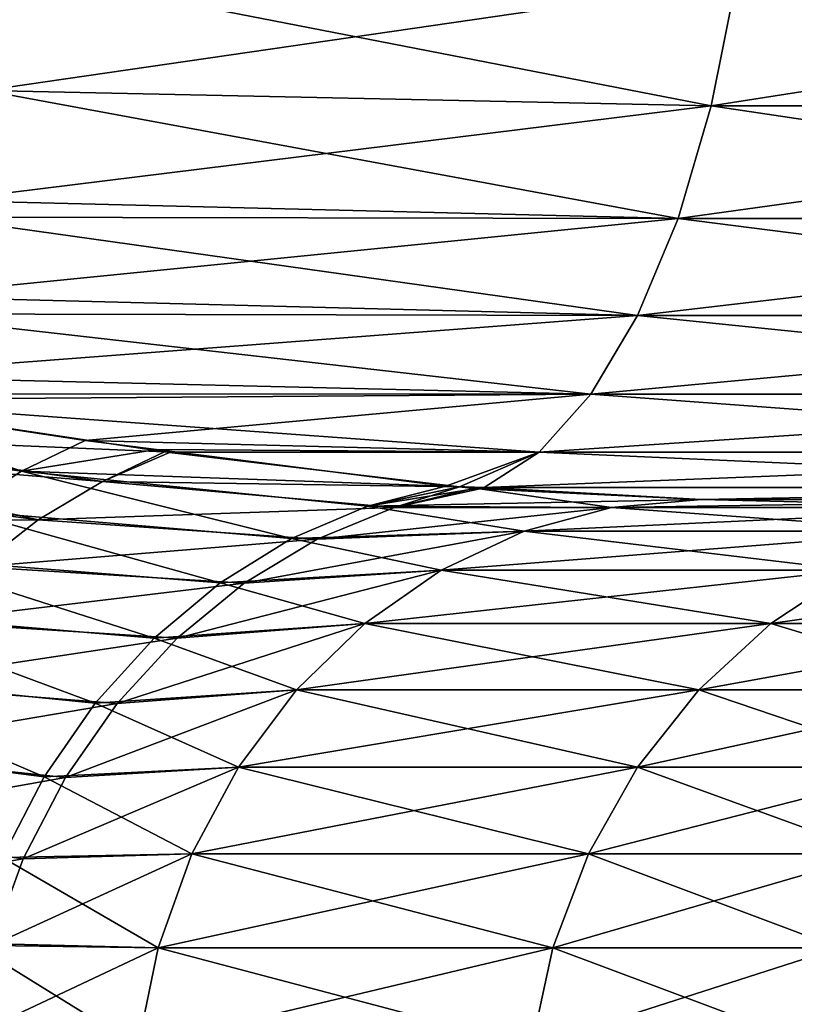
# Model space of a CAD drawing. Extents: x -111 to 111, y -232 to 71.
# Drawn here: x 71 to 72, y -59 to -58 of the extents above; entities that cross this region are included whole.
import ezdxf

# ---------------------------------------------------------------- set-up
doc = ezdxf.new("R2010")
doc.units = 0
doc.layers.add('L2', color=7, linetype='CONTINUOUS')

msp = doc.modelspace()

# ---------------------------------------------------------------- linework, layer by layer
at = {"layer": 'L2', "color": 7}
for points in [[(72.01815, -57.95474, 6.610661), (71.11994, -57.94104, 6.120757), (71.08304, -58.09107, 6.17897)], [(71.9874, -58.11004, -6.678858), (71.08304, -58.09107, -6.17897), (71.11994, -57.94104, -6.120757)], [(71.9874, -58.11004, -6.678858), (71.11994, -57.94104, -6.120757), (72.01815, -57.95474, -6.610661)], [(72.01815, -57.95474, 6.610661), (71.08304, -58.09107, 6.17897), (71.9874, -58.11004, 6.678858)], [(71.9874, -58.11004, 6.678858), (72.95763, -58.11004, 7.036452), (72.97848, -57.95474, 6.964603)], [(71.9874, -58.11004, 6.678858), (72.97848, -57.95474, 6.964603), (72.01815, -57.95474, 6.610661)], [(72.95763, -58.11004, -7.036452), (71.9874, -58.11004, -6.678858), (72.01815, -57.95474, -6.610661)], [(72.95763, -58.11004, -7.036452), (72.01815, -57.95474, -6.610661), (72.97848, -57.95474, -6.964603)], [(71.08304, -58.09107, 6.17897), (71.03343, -58.2277, 6.257239), (71.94612, -58.25019, 6.770354)], [(71.9874, -58.11004, -6.678858), (71.03343, -58.2277, -6.257239), (71.08304, -58.09107, -6.17897)], [(71.9874, -58.11004, 6.678858), (71.08304, -58.09107, 6.17897), (71.94612, -58.25019, 6.770354)], [(71.94612, -58.25019, -6.770354), (71.03343, -58.2277, -6.257239), (71.9874, -58.11004, -6.678858)], [(71.94612, -58.25019, 6.770354), (72.92965, -58.25019, 7.132847), (72.95763, -58.11004, 7.036452)], [(71.94612, -58.25019, 6.770354), (72.95763, -58.11004, 7.036452), (71.9874, -58.11004, 6.678858)], [(72.92965, -58.25019, -7.132847), (71.94612, -58.25019, -6.770354), (71.9874, -58.11004, -6.678858)], [(72.92965, -58.25019, -7.132847), (71.9874, -58.11004, -6.678858), (72.95763, -58.11004, -7.036452)], [(71.94612, -58.25019, 6.770354), (71.03343, -58.2277, 6.257239), (71.02265, -58.24881, 6.274228)], [(71.94612, -58.25019, -6.770354), (71.02265, -58.24881, -6.274228), (71.03343, -58.2277, -6.257239)], [(71.02265, -58.24881, 6.274228), (70.97245, -58.34723, 6.353429), (71.89557, -58.37101, 6.88243)], [(71.94612, -58.25019, -6.770354), (70.97245, -58.34723, -6.353429), (71.02265, -58.24881, -6.274228)], [(71.89557, -58.37101, -6.88243), (70.97245, -58.34723, -6.353429), (71.94612, -58.25019, -6.770354)], [(71.94612, -58.25019, 6.770354), (71.02265, -58.24881, 6.274228), (71.89557, -58.37101, 6.88243)], [(71.89557, -58.37101, 6.88243), (72.89538, -58.37101, 7.250923), (72.92965, -58.25019, 7.132847)], [(71.89557, -58.37101, 6.88243), (72.92965, -58.25019, 7.132847), (71.94612, -58.25019, 6.770354)], [(72.89538, -58.37101, -7.250923), (71.89557, -58.37101, -6.88243), (71.94612, -58.25019, -6.770354)], [(72.89538, -58.37101, -7.250923), (71.94612, -58.25019, -6.770354), (72.92965, -58.25019, -7.132847)], [(71.89557, -58.37101, 6.88243), (70.97245, -58.34723, 6.353429), (70.95684, -58.36913, 6.378049)], [(71.89557, -58.37101, -6.88243), (70.95684, -58.36913, -6.378049), (70.97245, -58.34723, -6.353429)], [(71.83724, -58.46892, 7.011755), (70.95684, -58.36913, 6.378049), (70.90177, -58.44639, 6.464918)], [(71.89557, -58.37101, -6.88243), (70.90177, -58.44639, -6.464918), (70.95684, -58.36913, -6.378049)], [(71.83724, -58.46892, -7.011755), (70.90177, -58.44639, -6.464918), (71.89557, -58.37101, -6.88243)], [(71.89557, -58.37101, 6.88243), (70.95684, -58.36913, 6.378049), (71.83724, -58.46892, 7.011755)], [(71.83724, -58.46892, 7.011755), (72.85583, -58.46892, 7.387173), (72.89538, -58.37101, 7.250923)], [(71.83724, -58.46892, 7.011755), (72.89538, -58.37101, 7.250923), (71.89557, -58.37101, 6.88243)], [(72.85583, -58.46892, -7.387173), (71.83724, -58.46892, -7.011755), (71.89557, -58.37101, -6.88243)], [(72.85583, -58.46892, -7.387173), (71.89557, -58.37101, -6.88243), (72.89538, -58.37101, -7.250923)], [(71.83724, -58.46892, -7.011755), (70.87503, -58.47584, -6.507115), (70.90177, -58.44639, -6.464918)], [(71.83724, -58.46892, 7.011755), (70.90177, -58.44639, 6.464918), (70.88155, -58.46865, 6.496815)], [(70.88155, -58.46865, 6.496815), (70.87503, -58.47584, 6.507115), (71.83724, -58.46892, 7.011755)], [(71.83724, -58.46892, 7.011755), (70.87503, -58.47584, 6.507115), (71.20756, -58.52653, 6.828318)], [(71.77286, -58.54101, -7.154487), (70.87503, -58.47584, -6.507115), (71.83724, -58.46892, -7.011755)], [(71.83724, -58.46892, 7.011755), (71.20756, -58.52653, 6.828318), (71.77286, -58.54101, 7.154487)], [(71.77286, -58.54101, 7.154487), (72.81218, -58.54101, 7.537547), (72.85583, -58.46892, 7.387173)], [(71.77286, -58.54101, 7.154487), (72.85583, -58.46892, 7.387173), (71.83724, -58.46892, 7.011755)], [(72.81218, -58.54101, -7.537547), (71.77286, -58.54101, -7.154487), (71.83724, -58.46892, -7.011755)], [(72.81218, -58.54101, -7.537547), (71.83724, -58.46892, -7.011755), (72.85583, -58.46892, -7.387173)], [(71.12824, -58.56478, 6.873422), (70.87503, -58.47584, 6.507115), (70.80796, -58.5194, 6.546076)], [(70.87503, -58.47584, -6.507115), (71.30649, -58.54084, -6.924966), (70.80796, -58.5194, -6.546076)], [(71.77286, -58.54101, -7.154487), (71.30649, -58.54084, -6.924966), (70.87503, -58.47584, -6.507115)], [(71.20756, -58.52653, 6.828318), (70.87503, -58.47584, 6.507115), (71.12824, -58.56478, 6.873422)], [(70.80796, -58.5194, -6.546076), (71.22914, -58.5776, -6.978113), (70.78066, -58.54156, -6.560838)], [(71.12824, -58.56478, 6.873422), (70.80796, -58.5194, 6.546076), (71.05237, -58.61379, 6.913811)], [(70.80796, -58.5194, -6.546076), (71.30649, -58.54084, -6.924966), (71.22914, -58.5776, -6.978113)], [(71.12824, -58.56478, 6.873422), (71.29627, -58.53777, 6.916358), (71.20756, -58.52653, 6.828318)], [(71.77286, -58.54101, 7.154487), (71.20756, -58.52653, 6.828318), (71.29627, -58.53777, 6.916358)], [(70.78066, -58.54156, -6.560838), (71.14916, -58.6252, -7.020718), (70.74427, -58.5711, -6.580524)], [(70.78066, -58.54156, -6.560838), (71.22914, -58.5776, -6.978113), (71.14916, -58.6252, -7.020718)], [(71.12824, -58.56478, 6.873422), (71.65658, -58.5834, 7.273961), (71.29627, -58.53777, 6.916358)], [(71.30649, -58.54084, -6.924966), (71.31256, -58.54176, -6.930845), (71.22914, -58.5776, -6.978113)], [(71.31256, -58.54176, -6.930845), (71.67363, -58.58444, -7.291768), (71.22914, -58.5776, -6.978113)], [(71.77286, -58.54101, 7.154487), (71.29627, -58.53777, 6.916358), (71.65658, -58.5834, 7.273961)], [(71.31256, -58.54176, -6.930845), (71.30649, -58.54084, -6.924966), (71.77286, -58.54101, -7.154487)], [(71.31256, -58.54176, -6.930845), (71.77286, -58.54101, -7.154487), (71.67363, -58.58444, -7.291768)], [(71.77286, -58.54101, 7.154487), (71.65658, -58.5834, 7.273961), (71.70434, -58.58514, 7.306384)], [(71.67363, -58.58444, -7.291768), (71.77286, -58.54101, -7.154487), (71.70434, -58.58514, -7.306384)], [(71.70434, -58.58514, 7.306384), (72.76574, -58.58514, 7.697577), (72.81218, -58.54101, 7.537547)], [(71.70434, -58.58514, 7.306384), (72.81218, -58.54101, 7.537547), (71.77286, -58.54101, 7.154487)], [(72.76574, -58.58514, -7.697577), (71.70434, -58.58514, -7.306384), (71.77286, -58.54101, -7.154487)], [(72.76574, -58.58514, -7.697577), (71.77286, -58.54101, -7.154487), (72.81218, -58.54101, -7.537547)], [(71.4647, -58.64876, 7.378472), (71.12824, -58.56478, 6.873422), (71.05237, -58.61379, 6.913811)], [(71.55903, -58.6083, 7.328117), (71.12824, -58.56478, 6.873422), (71.4647, -58.64876, 7.378472)], [(71.55903, -58.6083, 7.328117), (71.65658, -58.5834, 7.273961), (71.12824, -58.56478, 6.873422)], [(70.74427, -58.5711, -6.580524), (71.14916, -58.6252, -7.020718), (70.68476, -58.63028, -6.610032)], [(71.22914, -58.5776, -6.978113), (71.59223, -58.61004, -7.364166), (71.14916, -58.6252, -7.020718)], [(71.22914, -58.5776, -6.978113), (71.67363, -58.58444, -7.291768), (71.59223, -58.61004, -7.364166)], [(71.67363, -58.58429, 7.291839), (71.65658, -58.5834, 7.273961), (71.55903, -58.6083, 7.328117)], [(71.55903, -58.6083, 7.328117), (71.69938, -58.58563, 7.318838), (71.67363, -58.58429, 7.291839)], [(71.55903, -58.6083, 7.328117), (71.97472, -58.6, 7.607556), (71.69938, -58.58563, 7.318838)], [(71.67363, -58.58444, -7.291768), (71.69127, -58.58653, -7.309405), (71.59223, -58.61004, -7.364166)], [(71.69127, -58.58653, -7.309405), (71.69929, -58.58691, -7.317843), (71.59223, -58.61004, -7.364166)], [(71.59223, -58.61004, -7.364166), (71.69929, -58.58691, -7.317843), (71.86312, -58.60996, -7.665688)], [(71.70434, -58.58514, 7.306384), (71.65658, -58.5834, 7.273961), (71.67363, -58.58429, 7.291839)], [(71.70434, -58.58514, 7.306384), (71.67363, -58.58429, 7.291839), (71.69938, -58.58563, 7.318838)], [(71.67363, -58.58444, -7.291768), (71.70434, -58.58514, -7.306384), (71.69127, -58.58653, -7.309405)], [(71.69127, -58.58653, -7.309405), (71.70434, -58.58514, -7.306384), (71.69929, -58.58691, -7.317843)], [(71.97472, -58.6, -7.607556), (71.69929, -58.58691, -7.317843), (71.70434, -58.58514, -7.306384)], [(71.69929, -58.58691, -7.317843), (71.97472, -58.6, -7.607556), (71.86312, -58.60996, -7.665688)], [(71.97472, -58.6, 7.607556), (72.76574, -58.58514, 7.697577), (71.69938, -58.58563, 7.318838)], [(71.69938, -58.58563, 7.318838), (72.76574, -58.58514, 7.697577), (71.70434, -58.58514, 7.306384)], [(71.97472, -58.6, -7.607556), (71.70434, -58.58514, -7.306384), (72.76574, -58.58514, -7.697577)], [(71.97472, -58.6, 7.607556), (72.71786, -58.6, 7.862507), (72.76574, -58.58514, 7.697577)], [(72.76574, -58.58514, -7.697577), (72.71786, -58.6, -7.862507), (71.97472, -58.6, -7.607556)], [(71.86312, -58.60996, 7.665688), (71.97472, -58.6, 7.607556), (71.55903, -58.6083, 7.328117)], [(71.86312, -58.60996, 7.665688), (72.38589, -58.60996, 8.83574), (72.50366, -58.6, 8.791393)], [(71.86312, -58.60996, 7.665688), (72.50366, -58.6, 8.791393), (71.97472, -58.6, 7.607556)], [(72.38589, -58.60996, -8.83574), (71.86312, -58.60996, -7.665688), (71.97472, -58.6, -7.607556)], [(72.50366, -58.6, 8.791393), (72.71786, -58.6, 7.862507), (71.97472, -58.6, 7.607556)], [(72.71786, -58.6, -7.862507), (72.50366, -58.6, -8.791393), (71.97472, -58.6, -7.607556)], [(72.38589, -58.60996, -8.83574), (71.97472, -58.6, -7.607556), (72.50366, -58.6, -8.791393)], [(71.37554, -58.70396, 7.424001), (71.05237, -58.61379, 6.913811), (70.9811, -58.6728, 6.948869)], [(71.4647, -58.64876, 7.378472), (71.05237, -58.61379, 6.913811), (71.37554, -58.70396, 7.424001)], [(71.14916, -58.6252, -7.020718), (71.59223, -58.61004, -7.364166), (71.49639, -58.64953, -7.415294)], [(71.7543, -58.63959, 7.722373), (71.55903, -58.6083, 7.328117), (71.4647, -58.64876, 7.378472)], [(71.59223, -58.61004, -7.364166), (71.86312, -58.60996, -7.665688), (71.49639, -58.64953, -7.415294)], [(71.49639, -58.64953, -7.415294), (71.86312, -58.60996, -7.665688), (71.7543, -58.63959, -7.722373)], [(71.86312, -58.60996, 7.665688), (71.55903, -58.6083, 7.328117), (71.7543, -58.63959, 7.722373)], [(71.7543, -58.63959, 7.722373), (72.27106, -58.63959, 8.878984), (72.38589, -58.60996, 8.83574)], [(71.7543, -58.63959, 7.722373), (72.38589, -58.60996, 8.83574), (71.86312, -58.60996, 7.665688)], [(72.27106, -58.63959, -8.878984), (71.7543, -58.63959, -7.722373), (71.86312, -58.60996, -7.665688)], [(72.27106, -58.63959, -8.878984), (71.86312, -58.60996, -7.665688), (72.38589, -58.60996, -8.83574)], [(71.07391, -58.68376, -7.057964), (70.68476, -58.63028, -6.610032), (71.14916, -58.6252, -7.020718)], [(71.14916, -58.6252, -7.020718), (71.49639, -58.64953, -7.415294), (71.07391, -58.68376, -7.057964)], [(71.49639, -58.64953, -7.415294), (71.7543, -58.63959, -7.722373), (71.40575, -58.70418, -7.461723)], [(71.40575, -58.70418, -7.461723), (71.7543, -58.63959, -7.722373), (71.65096, -58.68815, -7.776199)], [(71.7543, -58.63959, 7.722373), (71.4647, -58.64876, 7.378472), (71.65096, -58.68815, 7.776199)], [(71.65096, -58.68815, 7.776199), (72.16202, -58.68815, 8.920047), (72.27106, -58.63959, 8.878984)], [(71.65096, -58.68815, 7.776199), (72.27106, -58.63959, 8.878984), (71.7543, -58.63959, 7.722373)], [(72.16202, -58.68815, -8.920047), (71.65096, -58.68815, -7.776199), (71.7543, -58.63959, -7.722373)], [(72.16202, -58.68815, -8.920047), (71.7543, -58.63959, -7.722373), (72.27106, -58.63959, -8.878984)], [(71.07391, -58.68376, -7.057964), (71.49639, -58.64953, -7.415294), (71.40575, -58.70418, -7.461723)], [(71.65096, -58.68815, 7.776199), (71.4647, -58.64876, 7.378472), (71.37554, -58.70396, 7.424001)], [(71.29335, -58.77275, 7.463771), (70.9811, -58.6728, 6.948869), (70.91554, -58.74091, 6.978057)], [(71.37554, -58.70396, 7.424001), (70.9811, -58.6728, 6.948869), (71.29335, -58.77275, 7.463771)], [(71.07391, -58.68376, -7.057964), (71.40575, -58.70418, -7.461723), (71.00465, -58.75234, -7.08924)], [(71.40575, -58.70418, -7.461723), (71.65096, -58.68815, -7.776199), (71.32218, -58.77286, -7.502484)], [(71.55568, -58.75443, -7.825826), (71.32218, -58.77286, -7.502484), (71.65096, -58.68815, -7.776199)], [(71.65096, -58.68815, 7.776199), (71.37554, -58.70396, 7.424001), (71.55568, -58.75443, 7.825826)], [(71.55568, -58.75443, 7.825826), (72.06149, -58.75443, 8.957906), (72.16202, -58.68815, 8.920047)], [(71.55568, -58.75443, 7.825826), (72.16202, -58.68815, 8.920047), (71.65096, -58.68815, 7.776199)], [(72.06149, -58.75443, -8.957906), (71.55568, -58.75443, -7.825826), (71.65096, -58.68815, -7.776199)], [(72.06149, -58.75443, -8.957906), (71.65096, -58.68815, -7.776199), (72.16202, -58.68815, -8.920047)], [(72.06149, -58.75443, 8.957906), (72.42806, -58.75443, 10.14241), (72.53241, -58.68815, 10.11687)], [(72.06149, -58.75443, 8.957906), (72.53241, -58.68815, 10.11687), (72.16202, -58.68815, 8.920047)], [(72.42806, -58.75443, -10.14241), (72.06149, -58.75443, -8.957906), (72.16202, -58.68815, -8.920047)], [(71.00465, -58.75234, -7.08924), (71.40575, -58.70418, -7.461723), (71.32218, -58.77286, -7.502484)], [(71.55568, -58.75443, 7.825826), (71.37554, -58.70396, 7.424001), (71.29335, -58.77275, 7.463771)], [(71.21982, -58.85375, 7.496973), (70.91554, -58.74091, 6.978057), (70.85668, -58.81707, 7.000931)], [(71.29335, -58.77275, 7.463771), (70.91554, -58.74091, 6.978057), (71.21982, -58.85375, 7.496973)], [(71.00465, -58.75234, -7.08924), (71.32218, -58.77286, -7.502484), (70.94249, -58.8298, -7.114033)], [(71.47083, -58.83679, -7.870019), (71.24745, -58.85411, -7.536725), (71.55568, -58.75443, -7.825826)], [(71.24745, -58.85411, -7.536725), (71.32218, -58.77286, -7.502484), (71.55568, -58.75443, -7.825826)], [(71.55568, -58.75443, 7.825826), (71.29335, -58.77275, 7.463771), (71.47083, -58.83679, 7.870019)], [(71.47083, -58.83679, 7.870019), (71.97196, -58.83679, 8.99162), (72.06149, -58.75443, 8.957906)], [(71.47083, -58.83679, 7.870019), (72.06149, -58.75443, 8.957906), (71.55568, -58.75443, 7.825826)], [(71.97196, -58.83679, -8.99162), (71.47083, -58.83679, -7.870019), (71.55568, -58.75443, -7.825826)], [(71.97196, -58.83679, -8.99162), (71.55568, -58.75443, -7.825826), (72.06149, -58.75443, -8.957906)], [(71.97196, -58.83679, 8.99162), (72.33515, -58.83679, 10.16516), (72.42806, -58.75443, 10.14241)], [(71.97196, -58.83679, 8.99162), (72.42806, -58.75443, 10.14241), (72.06149, -58.75443, 8.957906)], [(72.33515, -58.83679, -10.16516), (71.97196, -58.83679, -8.99162), (72.06149, -58.75443, -8.957906)], [(72.33515, -58.83679, -10.16516), (72.06149, -58.75443, -8.957906), (72.42806, -58.75443, -10.14241)], [(71.24745, -58.85411, -7.536725), (70.94249, -58.8298, -7.114033), (71.32218, -58.77286, -7.502484)], [(71.47083, -58.83679, 7.870019), (71.29335, -58.77275, 7.463771), (71.21982, -58.85375, 7.496973)], [(71.15644, -58.94528, 7.522926), (70.85668, -58.81707, 7.000931), (70.80542, -58.90013, 7.01714)], [(71.21982, -58.85375, 7.496973), (70.85668, -58.81707, 7.000931), (71.15644, -58.94528, 7.522926)], [(70.88847, -58.91487, -7.131939), (70.94249, -58.8298, -7.114033), (71.24745, -58.85411, -7.536725)], [(71.39854, -58.93316, -7.907678), (71.18312, -58.94626, -7.563732), (71.47083, -58.83679, -7.870019)], [(71.47083, -58.83679, -7.870019), (71.18312, -58.94626, -7.563732), (71.24745, -58.85411, -7.536725)], [(71.47083, -58.83679, 7.870019), (71.21982, -58.85375, 7.496973), (71.39854, -58.93316, 7.907678)], [(71.39854, -58.93316, 7.907678), (71.89567, -58.93316, 9.020348), (71.97196, -58.83679, 8.99162)], [(71.39854, -58.93316, 7.907678), (71.97196, -58.83679, 8.99162), (71.47083, -58.83679, 7.870019)], [(71.89567, -58.93316, -9.020348), (71.39854, -58.93316, -7.907678), (71.47083, -58.83679, -7.870019)], [(71.89567, -58.93316, -9.020348), (71.47083, -58.83679, -7.870019), (71.97196, -58.83679, -8.99162)], [(71.89567, -58.93316, 9.020348), (72.25596, -58.93316, 10.18455), (72.33515, -58.83679, 10.16516)], [(71.89567, -58.93316, 9.020348), (72.33515, -58.83679, 10.16516), (71.97196, -58.83679, 8.99162)], [(72.25596, -58.93316, -10.18455), (71.89567, -58.93316, -9.020348), (71.97196, -58.83679, -8.99162)], [(72.25596, -58.93316, -10.18455), (71.97196, -58.83679, -8.99162), (72.33515, -58.83679, -10.16516)], [(71.18312, -58.94626, -7.563732), (70.88847, -58.91487, -7.131939), (71.24745, -58.85411, -7.536725)], [(71.39854, -58.93316, 7.907678), (71.21982, -58.85375, 7.496973), (71.15644, -58.94528, 7.522926)], [(71.15644, -58.94528, 7.522926), (70.80542, -58.90013, 7.01714), (71.10452, -59.0455, 7.541101)], [(71.18312, -58.94626, -7.563732), (70.84345, -59.00618, -7.142665), (70.88847, -58.91487, -7.131939)], [(71.34058, -59.04117, -7.937864), (71.13051, -59.04737, -7.58294), (71.39854, -58.93316, -7.907678)], [(71.39854, -58.93316, -7.907678), (71.13051, -59.04737, -7.58294), (71.18312, -58.94626, -7.563732)], [(71.39854, -58.93316, 7.907678), (71.15644, -58.94528, 7.522926), (71.34058, -59.04117, 7.937864)], [(71.34058, -59.04117, 7.937864), (71.83452, -59.04117, 9.043377), (71.89567, -58.93316, 9.020348)], [(71.34058, -59.04117, 7.937864), (71.89567, -58.93316, 9.020348), (71.39854, -58.93316, 7.907678)], [(71.83452, -59.04117, -9.043377), (71.34058, -59.04117, -7.937864), (71.39854, -58.93316, -7.907678)], [(71.83452, -59.04117, -9.043377), (71.39854, -58.93316, -7.907678), (71.89567, -58.93316, -9.020348)], [(71.83452, -59.04117, 9.043377), (72.1925, -59.04117, 10.20009), (72.25596, -58.93316, 10.18455)], [(71.83452, -59.04117, 9.043377), (72.25596, -58.93316, 10.18455), (71.89567, -58.93316, 9.020348)], [(72.1925, -59.04117, -10.20009), (71.83452, -59.04117, -9.043377), (71.89567, -58.93316, -9.020348)], [(72.1925, -59.04117, -10.20009), (71.89567, -58.93316, -9.020348), (72.25596, -58.93316, -10.18455)], [(71.13051, -59.04737, -7.58294), (70.84345, -59.00618, -7.142665), (71.18312, -58.94626, -7.563732)], [(71.34058, -59.04117, 7.937864), (71.15644, -58.94528, 7.522926), (71.10452, -59.0455, 7.541101)], [(71.13051, -59.04737, -7.58294), (70.80818, -59.10222, -7.146033), (70.84345, -59.00618, -7.142665)], [(71.29842, -59.15811, 7.959828), (71.10452, -59.0455, 7.541101), (71.06511, -59.15234, 7.551129)], [(71.09074, -59.15534, -7.59395), (71.13051, -59.04737, -7.58294), (71.34058, -59.04117, -7.937864)], [(71.34058, -59.04117, -7.937864), (71.29842, -59.15811, -7.959828), (71.09074, -59.15534, -7.59395)], [(71.34058, -59.04117, 7.937864), (71.10452, -59.0455, 7.541101), (71.29842, -59.15811, 7.959828)], [(71.29842, -59.15811, 7.959828), (71.79002, -59.15811, 9.060131), (71.83452, -59.04117, 9.043377)], [(71.29842, -59.15811, 7.959828), (71.83452, -59.04117, 9.043377), (71.34058, -59.04117, 7.937864)], [(71.79002, -59.15811, -9.060131), (71.29842, -59.15811, -7.959828), (71.34058, -59.04117, -7.937864)], [(71.79002, -59.15811, -9.060131), (71.34058, -59.04117, -7.937864), (71.83452, -59.04117, -9.043377)], [(71.79002, -59.15811, 9.060131), (72.14632, -59.15811, 10.21139), (72.1925, -59.04117, 10.20009)], [(71.79002, -59.15811, 9.060131), (72.1925, -59.04117, 10.20009), (71.83452, -59.04117, 9.043377)], [(72.14632, -59.15811, -10.21139), (71.79002, -59.15811, -9.060131), (71.83452, -59.04117, -9.043377)], [(72.14632, -59.15811, -10.21139), (71.83452, -59.04117, -9.043377), (72.1925, -59.04117, -10.20009)], [(71.09074, -59.15534, -7.59395), (70.80818, -59.10222, -7.146033), (71.13051, -59.04737, -7.58294)], [(71.2731, -59.28106, 7.97302), (71.06511, -59.15234, 7.551129), (71.03901, -59.26364, 7.552802)], [(71.09074, -59.15534, -7.59395), (71.29842, -59.15811, -7.959828), (71.06463, -59.26791, -7.59653)], [(71.29842, -59.15811, 7.959828), (71.06511, -59.15234, 7.551129), (71.2731, -59.28106, 7.97302)], [(71.29842, -59.15811, -7.959828), (71.2731, -59.28106, -7.97302), (71.06463, -59.26791, -7.59653)], [(71.2731, -59.28106, 7.97302), (71.7633, -59.28106, 9.070195), (71.79002, -59.15811, 9.060131)], [(71.2731, -59.28106, 7.97302), (71.79002, -59.15811, 9.060131), (71.29842, -59.15811, 7.959828)], [(71.7633, -59.28106, -9.070195), (71.2731, -59.28106, -7.97302), (71.29842, -59.15811, -7.959828)], [(71.7633, -59.28106, -9.070195), (71.29842, -59.15811, -7.959828), (71.79002, -59.15811, -9.060131)], [(71.7633, -59.28106, 9.070195), (72.11858, -59.28106, 10.21818), (72.14632, -59.15811, 10.21139)], [(71.7633, -59.28106, 9.070195), (72.14632, -59.15811, 10.21139), (71.79002, -59.15811, 9.060131)], [(72.11858, -59.28106, -10.21818), (71.7633, -59.28106, -9.070195), (71.79002, -59.15811, -9.060131)], [(72.11858, -59.28106, -10.21818), (71.79002, -59.15811, -9.060131), (72.14632, -59.15811, -10.21139)]]:
    msp.add_3dface(points, dxfattribs=at)

doc.saveas('drawing.dxf')
